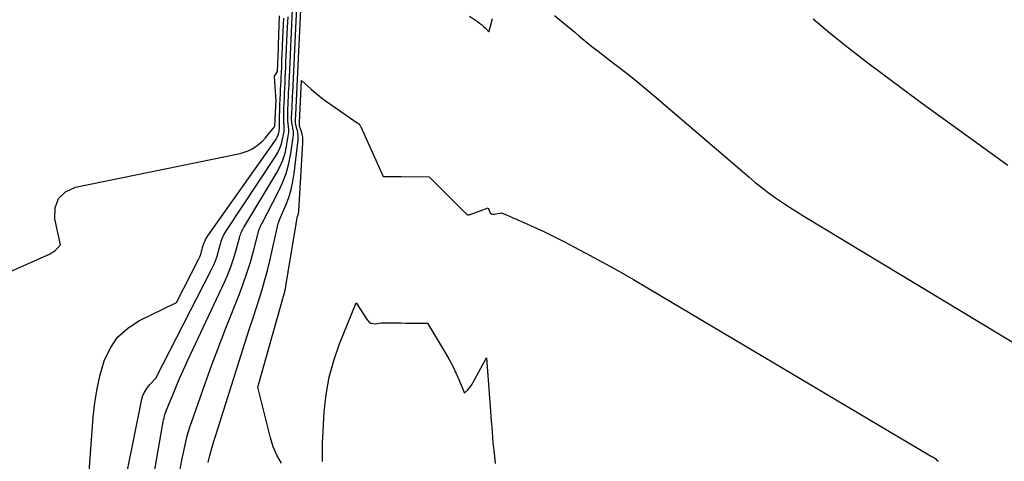
# Model space of a CAD drawing. Units: inches. Extents: x 2617439 to 2620339, y 1496396 to 1499163.
# Drawn here: x 2617949 to 2618240, y 1497603 to 1497734 of the extents above; entities that cross this region are included whole.
import ezdxf

# ---------------------------------------------------------------- set-up
doc = ezdxf.new("R2010")
doc.units = ezdxf.units.IN
doc.header["$MEASUREMENT"] = 0
doc.layers.add('Tile_2735_11_SE_contour_2ft', color=253, linetype='Continuous')

msp = doc.modelspace()

# ---------------------------------------------------------------- linework, layer by layer
at = {"layer": 'Tile_2735_11_SE_contour_2ft'}
for points in [[(2618004.38, 1497602.67, 7988), (2618004.94, 1497604.76, 7988), (2618005.52, 1497606.85, 7988), (2618006.14, 1497608.93, 7988), (2618006.78, 1497611, 7988), (2618015.9, 1497639.83, 7988), (2618016.79, 1497642.63, 7988), (2618017.69, 1497645.43, 7988), (2618018.59, 1497648.24, 7988), (2618019.5, 1497651.03, 7988), (2618020.38, 1497653.84, 7988), (2618021.2, 1497656.67, 7988), (2618021.94, 1497659.51, 7988), (2618022.64, 1497662.37, 7988), (2618025.16, 1497673.41, 7988), (2618025.2, 1497673.55, 7988), (2618025.24, 1497673.69, 7988), (2618025.29, 1497673.82, 7988), (2618025.35, 1497673.96, 7988), (2618025.41, 1497674.09, 7988), (2618025.46, 1497674.22, 7988), (2618025.52, 1497674.36, 7988), (2618025.58, 1497674.49, 7988), (2618027.41, 1497678.77, 7988), (2618028.27, 1497681.07, 7988), (2618029, 1497683.4, 7988), (2618029.52, 1497685.79, 7988), (2618029.9, 1497688.22, 7988), (2618031.02, 1497698.13, 7988), (2618031.06, 1497698.82, 7988), (2618031.05, 1497699.51, 7988), (2618030.96, 1497700.19, 7988), (2618030.82, 1497700.87, 7988), (2618030.6, 1497701.74, 7988), (2618030.53, 1497701.98, 7988), (2618030.47, 1497702.23, 7988), (2618030.42, 1497702.48, 7988), (2618030.36, 1497702.73, 7988), (2618030.32, 1497702.98, 7988), (2618030.29, 1497703.23, 7988), (2618030.28, 1497703.48, 7988), (2618030.28, 1497703.74, 7988), (2618030.3, 1497704.19, 7988), (2618030.32, 1497704.63, 7988), (2618030.34, 1497705.07, 7988), (2618030.36, 1497705.5, 7988), (2618030.38, 1497705.94, 7988), (2618030.41, 1497706.38, 7988), (2618030.43, 1497706.81, 7988), (2618030.45, 1497707.25, 7988), (2618030.47, 1497707.69, 7988), (2618032.39, 1497747.12, 7988)], [(2617993.79, 1497587.76, 7986), (2617996.75, 1497603.78, 7986), (2617997.01, 1497605.14, 7986), (2617997.29, 1497606.49, 7986), (2617997.58, 1497607.84, 7986), (2617997.89, 1497609.18, 7986), (2617998.23, 1497610.52, 7986), (2617998.6, 1497611.85, 7986), (2617999.01, 1497613.16, 7986), (2617999.44, 1497614.47, 7986), (2618003.53, 1497626.04, 7986), (2618005.51, 1497631.52, 7986), (2618007.54, 1497636.98, 7986), (2618009.63, 1497642.41, 7986), (2618011.77, 1497647.83, 7986), (2618013.58, 1497652.31, 7986), (2618014.79, 1497655.5, 7986), (2618015.91, 1497658.71, 7986), (2618016.92, 1497661.96, 7986), (2618017.83, 1497665.23, 7986), (2618019.41, 1497671.29, 7986), (2618019.48, 1497671.56, 7986), (2618019.57, 1497671.82, 7986), (2618019.67, 1497672.08, 7986), (2618019.77, 1497672.34, 7986), (2618019.89, 1497672.59, 7986), (2618020.01, 1497672.84, 7986), (2618020.13, 1497673.09, 7986), (2618020.26, 1497673.33, 7986), (2618025.19, 1497682.67, 7986), (2618026.46, 1497685.41, 7986), (2618027.53, 1497688.21, 7986), (2618028.32, 1497691.1, 7986), (2618028.9, 1497694.06, 7986), (2618029.62, 1497698.98, 7986), (2618029.67, 1497699.52, 7986), (2618029.69, 1497700.07, 7986), (2618029.65, 1497700.62, 7986), (2618029.57, 1497701.16, 7986), (2618029.53, 1497701.35, 7986), (2618029.45, 1497701.8, 7986), (2618029.37, 1497702.25, 7986), (2618029.29, 1497702.7, 7986), (2618029.22, 1497703.15, 7986), (2618029.17, 1497703.6, 7986), (2618029.13, 1497704.05, 7986), (2618029.12, 1497704.5, 7986), (2618029.13, 1497704.96, 7986), (2618029.17, 1497705.79, 7986), (2618029.21, 1497706.58, 7986), (2618029.24, 1497707.37, 7986), (2618029.28, 1497708.16, 7986), (2618029.32, 1497708.95, 7986), (2618029.35, 1497709.74, 7986), (2618029.39, 1497710.53, 7986), (2618029.43, 1497711.32, 7986), (2618029.47, 1497712.11, 7986), (2618030.9, 1497741.89, 7986)], [(2617985.34, 1497581.72, 7984), (2617990.9, 1497613.59, 7984), (2617991, 1497614.14, 7984), (2617991.1, 1497614.69, 7984), (2617991.22, 1497615.23, 7984), (2617991.34, 1497615.78, 7984), (2617991.47, 1497616.32, 7984), (2617991.62, 1497616.86, 7984), (2617991.8, 1497617.38, 7984), (2617992, 1497617.91, 7984), (2617993.71, 1497622.2, 7984), (2617994.8, 1497624.85, 7984), (2617995.91, 1497627.49, 7984), (2617997.08, 1497630.11, 7984), (2617998.27, 1497632.72, 7984), (2618009.21, 1497656.05, 7984), (2618010.19, 1497658.29, 7984), (2618011.1, 1497660.57, 7984), (2618011.88, 1497662.89, 7984), (2618012.59, 1497665.24, 7984), (2618013.67, 1497669.19, 7984), (2618013.78, 1497669.58, 7984), (2618013.91, 1497669.96, 7984), (2618014.05, 1497670.34, 7984), (2618014.21, 1497670.72, 7984), (2618014.38, 1497671.09, 7984), (2618014.55, 1497671.45, 7984), (2618014.75, 1497671.81, 7984), (2618014.95, 1497672.16, 7984), (2618024.67, 1497688.25, 7984), (2618025.68, 1497690.17, 7984), (2618026.54, 1497692.14, 7984), (2618027.17, 1497694.2, 7984), (2618027.65, 1497696.31, 7984), (2618028.24, 1497699.81, 7984), (2618028.29, 1497700.22, 7984), (2618028.31, 1497700.63, 7984), (2618028.3, 1497701.04, 7984), (2618028.27, 1497701.45, 7984), (2618028.22, 1497701.86, 7984), (2618028.17, 1497702.27, 7984), (2618028.12, 1497702.68, 7984), (2618028.08, 1497703.09, 7984), (2618028.04, 1497703.57, 7984), (2618027.99, 1497704.22, 7984), (2618027.96, 1497704.87, 7984), (2618027.96, 1497705.52, 7984), (2618027.98, 1497706.17, 7984), (2618028.03, 1497707.38, 7984), (2618028.09, 1497708.53, 7984), (2618028.14, 1497709.67, 7984), (2618028.19, 1497710.82, 7984), (2618028.24, 1497711.97, 7984), (2618028.3, 1497713.12, 7984), (2618028.35, 1497714.27, 7984), (2618028.4, 1497715.41, 7984), (2618028.46, 1497716.56, 7984), (2618029.42, 1497736.68, 7984)], [(2617935.05, 1497654.41, 7978), (2617957.41, 1497664.34, 7978), (2617958.04, 1497664.67, 7978), (2617958.64, 1497665.04, 7978), (2617959.19, 1497665.48, 7978), (2617959.71, 1497665.97, 7978), (2617960.69, 1497667.02, 7978), (2617958.99, 1497674.8, 7978), (2617959.15, 1497678.04, 7978), (2617960.09, 1497680.77, 7978), (2617962.2, 1497682.73, 7978), (2617965.1, 1497684.18, 7978), (2618013.87, 1497694.12, 7978), (2618015.11, 1497694.46, 7978), (2618016.3, 1497694.89, 7978), (2618017.42, 1497695.47, 7978), (2618018.5, 1497696.15, 7978), (2618019.52, 1497696.95, 7978), (2618020.48, 1497697.79, 7978), (2618021.37, 1497698.72, 7978), (2618022.21, 1497699.69, 7978), (2618024.06, 1497702.01, 7978), (2618024.09, 1497702.05, 7978), (2618024.12, 1497702.1, 7978), (2618024.13, 1497702.14, 7978), (2618024.15, 1497702.19, 7978), (2618024.17, 1497702.29, 7978), (2618024.17, 1497702.33, 7978), (2618024.35, 1497706.17, 7978), (2618024.38, 1497706.75, 7978), (2618024.41, 1497707.33, 7978), (2618024.43, 1497707.9, 7978), (2618024.46, 1497708.48, 7978), (2618024.52, 1497709.63, 7978), (2618024.01, 1497716.91, 7978), (2618024.02, 1497716.97, 7978), (2618024.92, 1497718.37, 7978), (2618025.21, 1497725.25, 7978), (2618025.21, 1497725.37, 7978), (2618025.22, 1497725.49, 7978), (2618025.22, 1497725.62, 7978), (2618025.22, 1497725.74, 7978), (2618025.23, 1497725.86, 7978), (2618025.23, 1497725.98, 7978), (2618025.24, 1497726.1, 7978), (2618025.24, 1497726.22, 7978), (2618025.57, 1497734.86, 7978)], [(2617964.41, 1497535.09, 7980), (2617970.37, 1497616.1, 7980), (2617970.83, 1497620.32, 7980), (2617971.5, 1497624.5, 7980), (2617972.46, 1497628.63, 7980), (2617973.63, 1497632.72, 7980), (2617975.37, 1497636.41, 7980), (2617977.58, 1497639.69, 7980), (2617980.52, 1497642.35, 7980), (2617983.93, 1497644.58, 7980), (2617995.06, 1497650.03, 7980), (2618001.67, 1497662.94, 7980), (2618001.92, 1497663.48, 7980), (2618002.14, 1497664.02, 7980), (2618002.31, 1497664.58, 7980), (2618002.46, 1497665.15, 7980), (2618002.6, 1497665.73, 7980), (2618002.75, 1497666.3, 7980), (2618002.92, 1497666.86, 7980), (2618003.12, 1497667.42, 7980), (2618003.15, 1497667.51, 7980), (2618003.39, 1497668.1, 7980), (2618003.66, 1497668.67, 7980), (2618003.98, 1497669.21, 7980), (2618004.33, 1497669.75, 7980), (2618024.18, 1497697.71, 7980), (2618024.55, 1497698.32, 7980), (2618024.87, 1497698.95, 7980), (2618025.11, 1497699.62, 7980), (2618025.29, 1497700.31, 7980), (2618025.51, 1497701.45, 7980), (2618025.54, 1497701.6, 7980), (2618025.55, 1497701.74, 7980), (2618025.56, 1497701.88, 7980), (2618025.56, 1497702.02, 7980), (2618025.56, 1497702.16, 7980), (2618025.56, 1497702.31, 7980), (2618025.56, 1497702.45, 7980), (2618025.56, 1497702.59, 7980), (2618025.56, 1497704.41, 7980), (2618025.57, 1497705.46, 7980), (2618025.59, 1497706.51, 7980), (2618025.63, 1497707.56, 7980), (2618025.67, 1497708.61, 7980), (2618025.82, 1497711.8, 7980), (2618025.87, 1497713.04, 7980), (2618025.93, 1497714.29, 7980), (2618025.99, 1497715.53, 7980), (2618026.04, 1497716.77, 7980), (2618026.1, 1497718.01, 7980), (2618026.18, 1497719.87, 7980), (2618026.27, 1497721.73, 7980), (2618026.35, 1497723.59, 7980), (2618026.43, 1497725.45, 7980), (2618026.47, 1497726.29, 7980), (2618026.56, 1497728.25, 7980), (2618026.64, 1497730.21, 7980), (2618026.72, 1497732.17, 7980), (2618026.81, 1497734.14, 7980)], [(2617980.31, 1497599.34, 7982), (2617984.65, 1497620.88, 7982), (2617985.02, 1497622.18, 7982), (2617985.53, 1497623.41, 7982), (2617986.24, 1497624.54, 7982), (2617987.07, 1497625.6, 7982), (2617988.95, 1497627.62, 7982), (2618005.32, 1497659.57, 7982), (2618005.96, 1497660.94, 7982), (2618006.55, 1497662.33, 7982), (2618007.04, 1497663.75, 7982), (2618007.47, 1497665.2, 7982), (2618007.98, 1497667.11, 7982), (2618008.13, 1497667.61, 7982), (2618008.28, 1497668.12, 7982), (2618008.46, 1497668.61, 7982), (2618008.65, 1497669.11, 7982), (2618008.87, 1497669.59, 7982), (2618009.1, 1497670.06, 7982), (2618009.36, 1497670.52, 7982), (2618009.64, 1497670.97, 7982), (2618024.36, 1497693.18, 7982), (2618025.07, 1497694.4, 7982), (2618025.67, 1497695.67, 7982), (2618026.12, 1497697, 7982), (2618026.46, 1497698.37, 7982), (2618026.87, 1497700.64, 7982), (2618026.91, 1497700.91, 7982), (2618026.94, 1497701.18, 7982), (2618026.94, 1497701.46, 7982), (2618026.93, 1497701.73, 7982), (2618026.91, 1497702.01, 7982), (2618026.89, 1497702.29, 7982), (2618026.88, 1497702.56, 7982), (2618026.86, 1497702.84, 7982), (2618026.81, 1497703.99, 7982), (2618026.79, 1497704.84, 7982), (2618026.78, 1497705.69, 7982), (2618026.79, 1497706.54, 7982), (2618026.82, 1497707.39, 7982), (2618026.9, 1497708.97, 7982), (2618026.97, 1497710.48, 7982), (2618027.04, 1497711.98, 7982), (2618027.1, 1497713.48, 7982), (2618027.17, 1497714.98, 7982), (2618027.24, 1497716.49, 7982), (2618027.31, 1497717.99, 7982), (2618027.38, 1497719.49, 7982), (2618027.45, 1497721, 7982), (2618027.94, 1497731.47, 7982), (2618028.01, 1497732.99, 7982), (2618028.08, 1497734.51, 7982)], [(2618081.82, 1497734.8, 7988), (2618084.19, 1497733.16, 7988), (2618084.8, 1497732.71, 7988), (2618085.39, 1497732.24, 7988), (2618085.95, 1497731.73, 7988), (2618086.49, 1497731.2, 7988), (2618087.55, 1497730.11, 7988), (2618087.68, 1497730.58, 7988), (2618087.69, 1497730.64, 7988), (2618087.7, 1497730.69, 7988), (2618087.72, 1497730.75, 7988), (2618087.73, 1497730.81, 7988), (2618087.75, 1497730.86, 7988), (2618087.76, 1497730.92, 7988), (2618087.78, 1497730.97, 7988), (2618087.79, 1497731.03, 7988), (2618087.84, 1497731.22, 7988), (2618087.88, 1497731.37, 7988), (2618087.92, 1497731.52, 7988), (2618087.97, 1497731.67, 7988), (2618088.01, 1497731.83, 7988), (2618088.62, 1497734.02, 7988)], [(2618106.97, 1497734.98, 7988), (2618112.94, 1497729.97, 7988), (2618114.3, 1497728.84, 7988), (2618115.68, 1497727.71, 7988), (2618117.06, 1497726.61, 7988), (2618118.46, 1497725.51, 7988), (2618119.86, 1497724.42, 7988), (2618121.26, 1497723.33, 7988)], [(2618183.51, 1497733.98, 7986), (2618188.71, 1497729.65, 7986), (2618194, 1497725.42, 7986), (2618199.37, 1497721.28, 7986), (2618204.77, 1497717.19, 7986), (2618210.21, 1497713.15, 7986), (2618215.68, 1497709.14, 7986), (2618241.24, 1497690.62, 7986)], [(2618121.26, 1497723.33, 7988), (2618122.67, 1497722.25, 7988), (2618124.08, 1497721.17, 7988), (2618126.41, 1497719.38, 7988), (2618128.97, 1497717.38, 7988), (2618131.5, 1497715.36, 7988), (2618134, 1497713.29, 7988), (2618136.48, 1497711.2, 7988), (2618164.5, 1497687.16, 7988), (2618166.42, 1497685.56, 7988), (2618168.37, 1497684, 7988), (2618170.36, 1497682.49, 7988), (2618172.39, 1497681.03, 7988), (2618174.45, 1497679.61, 7988), (2618176.53, 1497678.23, 7988), (2618178.64, 1497676.89, 7988), (2618180.77, 1497675.57, 7988), (2618251.01, 1497633.21, 7988)], [(2618026.16, 1497602.4, 7990), (2618024.75, 1497604.78, 7990), (2618023.68, 1497607.32, 7990), (2618022.83, 1497609.97, 7990), (2618019.1, 1497624.91, 7990), (2618026.93, 1497652.59, 7990), (2618027.01, 1497652.87, 7990), (2618027.08, 1497653.16, 7990), (2618027.15, 1497653.45, 7990), (2618027.22, 1497653.73, 7990), (2618027.28, 1497654.02, 7990), (2618027.34, 1497654.31, 7990), (2618027.39, 1497654.61, 7990), (2618027.44, 1497654.9, 7990), (2618030.91, 1497675.55, 7990), (2618030.93, 1497675.6, 7990), (2618031.07, 1497676.09, 7990), (2618031.13, 1497676.34, 7990), (2618031.19, 1497676.59, 7990), (2618031.22, 1497676.84, 7990), (2618031.24, 1497677.1, 7990), (2618032.48, 1497697.25, 7990), (2618032.48, 1497698.1, 7990), (2618032.42, 1497698.94, 7990), (2618032.26, 1497699.77, 7990), (2618032.03, 1497700.59, 7990), (2618031.5, 1497702.17, 7990), (2618031.49, 1497702.19, 7990), (2618031.48, 1497702.21, 7990), (2618031.48, 1497702.24, 7990), (2618031.47, 1497702.26, 7990), (2618031.44, 1497702.36, 7990), (2618031.44, 1497702.38, 7990), (2618031.43, 1497702.41, 7990), (2618031.43, 1497702.43, 7990), (2618031.43, 1497702.46, 7990), (2618031.44, 1497702.6, 7990), (2618031.44, 1497702.68, 7990), (2618031.45, 1497702.76, 7990), (2618031.45, 1497702.85, 7990), (2618031.45, 1497702.93, 7990), (2618031.46, 1497703.01, 7990), (2618031.46, 1497703.1, 7990), (2618031.47, 1497703.18, 7990), (2618031.47, 1497703.26, 7990), (2618032.08, 1497715.72, 7990), (2618034.96, 1497713.15, 7990), (2618036.43, 1497711.9, 7990), (2618037.92, 1497710.68, 7990), (2618039.46, 1497709.52, 7990), (2618041.02, 1497708.4, 7990), (2618048.58, 1497703.2, 7990), (2618048.89, 1497702.95, 7990), (2618049.16, 1497702.67, 7990), (2618049.39, 1497702.35, 7990), (2618049.58, 1497702, 7990), (2618056.22, 1497687.34, 7990), (2618057.99, 1497687.31, 7990), (2618058.88, 1497687.3, 7990), (2618059.77, 1497687.29, 7990), (2618060.65, 1497687.28, 7990), (2618061.54, 1497687.27, 7990), (2618069.9, 1497687.16, 7990), (2618080.63, 1497676.43, 7990), (2618080.69, 1497676.36, 7990), (2618080.76, 1497676.3, 7990), (2618080.83, 1497676.23, 7990), (2618080.89, 1497676.16, 7990), (2618081.03, 1497676.03, 7990), (2618081.18, 1497675.95, 7990), (2618081.25, 1497675.94, 7990), (2618081.39, 1497675.95, 7990), (2618081.42, 1497675.95, 7990), (2618081.44, 1497675.95, 7990), (2618081.46, 1497675.95, 7990), (2618081.48, 1497675.96, 7990), (2618081.73, 1497676.01, 7990), (2618081.88, 1497676.04, 7990), (2618082.02, 1497676.08, 7990), (2618082.16, 1497676.12, 7990), (2618082.3, 1497676.17, 7990), (2618087.28, 1497677.99, 7990), (2618087.68, 1497676.97, 7990), (2618087.94, 1497676.57, 7990), (2618088.27, 1497676.29, 7990), (2618088.68, 1497676.16, 7990), (2618089.16, 1497676.14, 7990), (2618091.28, 1497676.51, 7990), (2618092.97, 1497675.82, 7990), (2618093.82, 1497675.47, 7990), (2618094.66, 1497675.11, 7990), (2618095.5, 1497674.75, 7990), (2618096.34, 1497674.37, 7990), (2618100.75, 1497672.37, 7990), (2618103.77, 1497670.97, 7990), (2618106.78, 1497669.53, 7990), (2618109.76, 1497668.03, 7990), (2618112.72, 1497666.49, 7990), (2618116.29, 1497664.58, 7990), (2618121.01, 1497662.03, 7990), (2618125.7, 1497659.43, 7990), (2618130.36, 1497656.77, 7990), (2618134.99, 1497654.07, 7990), (2618218.33, 1497604.64, 7990), (2618218.64, 1497604.46, 7990), (2618218.94, 1497604.27, 7990), (2618219.24, 1497604.08, 7990), (2618219.54, 1497603.89, 7990), (2618219.83, 1497603.69, 7990), (2618220.11, 1497603.47, 7990), (2618220.37, 1497603.23, 7990), (2618220.62, 1497602.98, 7990)], [(2618038.25, 1497602.94, 7992), (2618038.28, 1497604.35, 7992), (2618038.25, 1497605.77, 7992), (2618038.24, 1497607.2, 7992), (2618038.28, 1497608.62, 7992), (2618038.34, 1497610.05, 7992), (2618038.78, 1497617.64, 7992), (2618039.33, 1497622.8, 7992), (2618040.22, 1497627.89, 7992), (2618041.6, 1497632.87, 7992), (2618043.32, 1497637.77, 7992), (2618048.27, 1497649.94, 7992), (2618051.48, 1497644.85, 7992), (2618052, 1497644.3, 7992), (2618052.58, 1497643.91, 7992), (2618053.26, 1497643.74, 7992), (2618054.01, 1497643.73, 7992), (2618055.64, 1497644.02, 7992), (2618059.93, 1497643.97, 7992), (2618061.49, 1497643.95, 7992), (2618063.06, 1497643.93, 7992), (2618064.62, 1497643.91, 7992), (2618066.19, 1497643.89, 7992), (2618069.32, 1497643.85, 7992), (2618074.7, 1497634.99, 7992), (2618075.79, 1497633.09, 7992), (2618076.82, 1497631.16, 7992), (2618077.76, 1497629.19, 7992), (2618078.63, 1497627.19, 7992), (2618080.29, 1497623.13, 7992), (2618081.26, 1497624.16, 7992), (2618081.72, 1497624.69, 7992), (2618082.15, 1497625.25, 7992), (2618082.54, 1497625.83, 7992), (2618082.9, 1497626.43, 7992), (2618086.81, 1497633.61, 7992), (2618088, 1497617.85, 7992), (2618088.11, 1497616.29, 7992), (2618088.24, 1497614.74, 7992), (2618088.36, 1497613.18, 7992), (2618088.48, 1497611.63, 7992), (2618088.61, 1497610.08, 7992), (2618088.75, 1497608.52, 7992), (2618088.9, 1497606.97, 7992), (2618089.05, 1497605.42, 7992), (2618089.36, 1497602.31, 7992)]]:
    msp.add_polyline3d(points, dxfattribs=at)

doc.saveas('drawing.dxf')
